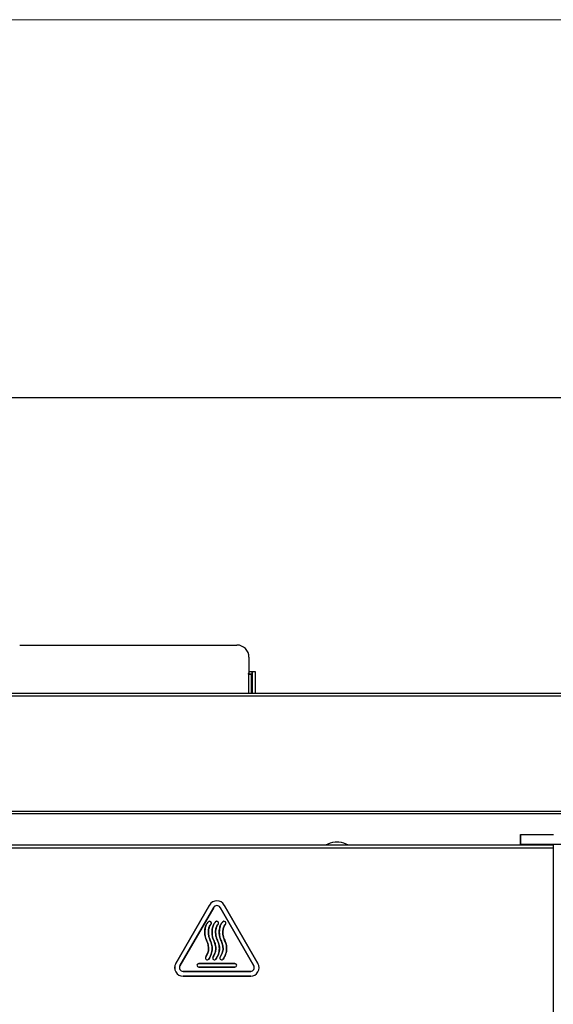
# Model space of a CAD drawing. Units: millimetres. Extents: x 8358 to 22681, y -31680 to -27031.
# Drawn here: x 18205 to 18426, y -27439 to -27031 of the extents above; entities that cross this region are included whole.
import ezdxf

# ---------------------------------------------------------------- set-up
doc = ezdxf.new("R2010")
doc.units = ezdxf.units.MM
doc.layers.add('SLD-0', color=7, linetype='Continuous')

msp = doc.modelspace()

# ---------------------------------------------------------------- linework, layer by layer
at = {"color": 7, "linetype": 'Continuous', "lineweight": 0, "ltscale": 10}
msp.add_line((16105.77, -27030.66), (22681.07, -27030.66), dxfattribs=at)
at = {"color": 7, "linetype": 'Continuous', "lineweight": 30}
for p, q in [((18204.57, -27289.89), (18294.57, -27289.89)), ((18299.57, -27294.89), (18299.57, -27301.69)), ((18299.57, -27301.69), (18299.17, -27301.69)), ((18299.17, -27301.69), (18299.17, -27301.89)), ((18299.17, -27301.89), (18299.37, -27301.89)), ((18299.57, -27300.89), (18300.87, -27300.89)), ((18299.57, -27302), (18300.57, -27302)), ((18299.57, -27309.89), (18299.57, -27302)), ((18300.57, -27309.89), (18300.57, -27302)), ((18300.87, -27300.89), (18301.07, -27300.89)), ((18301.07, -27300.89), (18302.07, -27300.89)), ((18301.07, -27309.89), (18301.07, -27300.89)), ((18302.07, -27300.89), (18302.07, -27309.89)), ((18053.57, -27309.89), (19023.57, -27309.89)), ((19022.37, -27311.09), (18054.77, -27311.09)), ((19023.57, -27359.89), (18053.57, -27359.89)), ((18054.77, -27358.69), (19022.37, -27358.69)), ((18412.07, -27372.39), (18412.07, -27368.39)), ((18412.07, -27368.39), (18412.09, -27368.39)), ((18412.09, -27368.39), (18412.09, -27372.39)), ((18412.09, -27368.39), (18425.77, -27368.39)), ((18425.57, -27372.89), (18062.77, -27372.89)), ((18336.85, -27371.64), (18335.29, -27371.64)), ((18412.09, -27372.39), (18412.07, -27372.39)), ((18412.09, -27372.39), (18457.36, -27372.39)), ((18419.07, -27372.39), (18419.07, -27372.89)), ((18424.07, -27372.89), (18424.07, -27372.39)), ((18425.57, -27372.39), (18425.57, -28013.89)), ((18269.23, -27421.88), (18283.23, -27397.64)), ((18283.24, -27397.64), (18269.24, -27421.89)), ((18303.29, -27421.89), (18289.29, -27397.64)), ((18289.3, -27397.64), (18303.3, -27421.88)), ((18270.96, -27422.88), (18284.96, -27398.63)), ((18284.97, -27398.64), (18270.97, -27422.88)), ((18287.57, -27398.63), (18301.57, -27422.88)), ((18301.57, -27422.88), (18287.57, -27398.64)), ((18278.77, -27421.89), (18278.77, -27421.88)), ((18278.77, -27421.88), (18293.77, -27421.88)), ((18293.77, -27421.89), (18278.77, -27421.89)), ((18293.77, -27421.89), (18293.77, -27421.88)), ((18272.27, -27425.14), (18272.27, -27425.13)), ((18272.27, -27425.13), (18300.27, -27425.13)), ((18300.27, -27425.14), (18272.27, -27425.14)), ((18278.77, -27423.38), (18278.77, -27423.37)), ((18278.77, -27423.37), (18293.77, -27423.37)), ((18293.77, -27423.38), (18278.77, -27423.38)), ((18293.77, -27423.38), (18293.77, -27423.37)), ((18300.27, -27425.14), (18300.27, -27425.13)), ((18272.27, -27427.12), (18300.27, -27427.12)), ((18272.27, -27427.12), (18272.27, -27427.13)), ((18300.27, -27427.13), (18272.27, -27427.13)), ((18300.27, -27427.12), (18300.27, -27427.13))]:
    msp.add_line(p, q, dxfattribs=at)
at = {"color": 8, "linetype": 'Continuous', "lineweight": 30}
for p, q in [((18299.37, -27301.89), (18299.37, -27309.89)), ((18300.87, -27309.89), (18300.87, -27300.89)), ((18425.57, -27374.09), (18063.97, -27374.09))]:
    msp.add_line(p, q, dxfattribs=at)
at = {"color": 7, "linetype": 'Continuous', "lineweight": 30}
for centre, radius, start, end in [((18294.57, -27294.89), 5, 0, 90), ((18335.29, -27378.6), 6.96, 90, 124.7982), ((18336.85, -27378.6), 6.96, 55.2018, 90), ((18286.27, -27399.39), 3.5, 30, 150), ((18283.52, -27397.16), 0.556, 239.4542, 240.4845), ((18286.27, -27399.39), 3.49, 30, 150), ((18286.27, -27399.39), 1.51, 30, 150), ((18286.27, -27399.39), 1.5, 30, 150), ((18289, -27397.12), 0.594, 299.5536, 300.5185), ((18284.78, -27398.95), 0.365, 59.179, 60.7489), ((18287.75, -27398.95), 0.362, 119.2439, 120.8281), ((18283.27, -27405.13), 0.75, 313.5678, 133.5678), ((18281.79, -27405.52), 1.33, 43.7231, 44.1494), ((18283.27, -27405.13), 0.74, 313.5678, 133.5678), ((18283.46, -27405.98), 0.44, 42.8108, 44.1157), ((18286.27, -27405.13), 0.75, 313.5678, 133.5678), ((18284.79, -27405.52), 1.33, 43.7231, 44.1494), ((18286.27, -27405.13), 0.74, 313.5678, 133.5678), ((18286.42, -27406.02), 0.502, 42.8986, 44.0433), ((18289.27, -27405.13), 0.75, 313.5678, 133.5678), ((18287.79, -27405.52), 1.33, 43.7231, 44.1494), ((18289.27, -27405.13), 0.74, 313.5678, 133.5678), ((18289.44, -27406), 0.472, 42.8546, 44.0719), ((18272.27, -27423.63), 3.5, 150, 270), ((18272.27, -27423.63), 3.49, 150, 270), ((18269.52, -27421.41), 0.556, 239.4542, 240.4845), ((18278.77, -27422.63), 0.75, 90, 270), ((18278.77, -27422.63), 0.74, 90, 270), ((18282.27, -27419.63), 0.75, 146.3386, 326.3386), ((18282.27, -27419.63), 0.74, 146.3386, 326.3386), ((18281.54, -27419.38), 0.191, 55.1336, 58.1275), ((18282.99, -27419.89), 0.193, 235.1359, 238.1017), ((18285.27, -27419.63), 0.75, 146.3386, 326.3386), ((18285.27, -27419.63), 0.74, 146.3386, 326.3386), ((18284.54, -27419.39), 0.196, 55.159, 58.0786), ((18285.99, -27419.88), 0.196, 235.159, 238.0786), ((18288.27, -27419.63), 0.75, 146.3386, 326.3386), ((18288.27, -27419.63), 0.74, 146.3386, 326.3386), ((18287.54, -27419.38), 0.193, 55.1463, 58.1031), ((18288.99, -27419.89), 0.194, 235.1473, 238.0903), ((18293.77, -27422.63), 0.75, 270, 90), ((18293.77, -27422.63), 0.74, 270, 90), ((18300.27, -27423.63), 3.5, 270, 30), ((18300.27, -27423.63), 3.49, 270, 30), ((18303.01, -27421.39), 0.574, 299.5344, 300.5323), ((18272.27, -27423.63), 1.51, 150, 270), ((18272.27, -27423.63), 1.5, 150, 270), ((18270.8, -27423.16), 0.326, 59.0897, 60.8489), ((18300.27, -27423.63), 1.51, 270, 30), ((18300.27, -27423.63), 1.5, 270, 30), ((18301.74, -27423.18), 0.345, 119.202, 120.8647)]:
    msp.add_arc(centre, radius, start, end, dxfattribs=at)
for points, knots in [([(18300.57, -27302), (18300.55, -27301.99), (18300.51, -27301.97), (18300.23, -27301.94), (18299.84, -27301.91), (18299.52, -27301.9), (18299.37, -27301.89)], [0, 0, 0, 0, 0.25, 0.499999, 0.750002, 1, 1, 1, 1]), ([(18299.57, -27302), (18299.56, -27301.99), (18299.56, -27301.97), (18299.51, -27301.94), (18299.44, -27301.91), (18299.39, -27301.9), (18299.37, -27301.89)], [0, 0, 0, 0, 0.249992, 0.499943, 0.750044, 1, 1, 1, 1]), ([(18281.64, -27419.22), (18281.64, -27419.22), (18281.86, -27418.45), (18282.86, -27417.26), (18282.84, -27415.04), (18282.4, -27413.14), (18281.57, -27411.39), (18281.17, -27409.32), (18281.3, -27407.31), (18281.76, -27405.99), (18282.05, -27405.49), (18282.15, -27405.31), (18282.37, -27404.99), (18282.61, -27404.73), (18282.75, -27404.59)], [0, 0, 0, 0, 0.000008, 0.154986, 0.2836276, 0.4136389, 0.5357082, 0.6567191, 0.8184812, 0.9222013, 0.9241074, 0.931724, 0.9622394, 1, 1, 1, 1]), ([(18282.76, -27404.6), (18282.49, -27404.9), (18281.88, -27405.61), (18281.31, -27407.32), (18281.24, -27409.3), (18281.43, -27411.41), (18282.44, -27413.1), (18282.86, -27415.05), (18282.81, -27417.24), (18282.06, -27418.52), (18281.65, -27419.22)], [0, 0, 0, 0, 0.077316, 0.180748, 0.342181, 0.460528, 0.586119, 0.716185, 0.844946, 1, 1, 1, 1]), ([(18283.78, -27405.68), (18283.78, -27405.68), (18283.48, -27405.68), (18283.17, -27406.7), (18282.66, -27408.08), (18282.72, -27410.05), (18283.35, -27412.02), (18284.25, -27413.86), (18284.43, -27416.28), (18284.01, -27417.91), (18283.66, -27418.69), (18283.57, -27418.87), (18283.34, -27419.34), (18283.07, -27419.76), (18282.89, -27420.05)], [0, 0, 0, 0, 0.000003, 0.06105, 0.154445, 0.329179, 0.422799, 0.567521, 0.731399, 0.893046, 0.89489, 0.90227, 0.931804, 1, 1, 1, 1]), ([(18282.88, -27420.05), (18283.16, -27419.59), (18283.87, -27418.43), (18284.41, -27416.28), (18284.24, -27413.86), (18283.34, -27412.03), (18282.7, -27410.04), (18282.7, -27408.18), (18283.08, -27406.52), (18283.58, -27405.91), (18283.78, -27405.67)], [0, 0, 0, 0, 0.106748, 0.268157, 0.431836, 0.576356, 0.670203, 0.845124, 0.93872, 1, 1, 1, 1]), ([(18284.64, -27419.22), (18284.64, -27419.22), (18284.86, -27418.45), (18285.86, -27417.26), (18285.84, -27415.04), (18285.4, -27413.14), (18284.57, -27411.39), (18284.17, -27409.32), (18284.3, -27407.31), (18284.76, -27405.99), (18285.05, -27405.49), (18285.15, -27405.31), (18285.37, -27404.99), (18285.61, -27404.73), (18285.75, -27404.59)], [0, 0, 0, 0, 0.000008, 0.154986, 0.283628, 0.413639, 0.535708, 0.656719, 0.818481, 0.922201, 0.924107, 0.931724, 0.962239, 1, 1, 1, 1]), ([(18285.76, -27404.6), (18285.49, -27404.9), (18284.88, -27405.61), (18284.31, -27407.32), (18284.24, -27409.3), (18284.43, -27411.41), (18285.44, -27413.1), (18285.86, -27415.05), (18285.81, -27417.24), (18285.06, -27418.52), (18284.65, -27419.22)], [0, 0, 0, 0, 0.077316, 0.180748, 0.342181, 0.460528, 0.586119, 0.716185, 0.844946, 1, 1, 1, 1]), ([(18286.78, -27405.68), (18286.78, -27405.68), (18286.48, -27405.68), (18286.17, -27406.7), (18285.66, -27408.08), (18285.72, -27410.05), (18286.35, -27412.02), (18287.25, -27413.86), (18287.43, -27416.28), (18287.01, -27417.91), (18286.66, -27418.69), (18286.57, -27418.87), (18286.34, -27419.34), (18286.07, -27419.76), (18285.89, -27420.05)], [0, 0, 0, 0, 0.000003, 0.061051, 0.154445, 0.329179, 0.422799, 0.567521, 0.731399, 0.893046, 0.89489, 0.90227, 0.931804, 1, 1, 1, 1]), ([(18285.88, -27420.05), (18286.16, -27419.59), (18286.87, -27418.43), (18287.41, -27416.28), (18287.24, -27413.86), (18286.34, -27412.03), (18285.7, -27410.04), (18285.7, -27408.18), (18286.08, -27406.52), (18286.58, -27405.91), (18286.78, -27405.67)], [0, 0, 0, 0, 0.106748, 0.268157, 0.431836, 0.576356, 0.670203, 0.845124, 0.93872, 1, 1, 1, 1]), ([(18287.64, -27419.22), (18287.64, -27419.22), (18287.86, -27418.45), (18288.86, -27417.26), (18288.84, -27415.04), (18288.4, -27413.14), (18287.57, -27411.39), (18287.17, -27409.32), (18287.3, -27407.31), (18287.76, -27405.99), (18288.05, -27405.49), (18288.15, -27405.31), (18288.37, -27404.99), (18288.61, -27404.73), (18288.75, -27404.59)], [0, 0, 0, 0, 0.000008, 0.154986, 0.283628, 0.413639, 0.535708, 0.656719, 0.818481, 0.922201, 0.924107, 0.931724, 0.962239, 1, 1, 1, 1]), ([(18288.76, -27404.6), (18288.49, -27404.9), (18287.88, -27405.61), (18287.31, -27407.32), (18287.24, -27409.3), (18287.43, -27411.41), (18288.44, -27413.1), (18288.86, -27415.05), (18288.81, -27417.24), (18288.06, -27418.52), (18287.65, -27419.22)], [0, 0, 0, 0, 0.0773157, 0.1807482, 0.342181, 0.4605283, 0.5861193, 0.7161852, 0.8449464, 1, 1, 1, 1]), ([(18289.78, -27405.68), (18289.78, -27405.68), (18289.48, -27405.68), (18289.17, -27406.7), (18288.66, -27408.08), (18288.72, -27410.05), (18289.35, -27412.02), (18290.25, -27413.86), (18290.43, -27416.28), (18290.01, -27417.91), (18289.66, -27418.69), (18289.57, -27418.87), (18289.34, -27419.34), (18289.07, -27419.76), (18288.89, -27420.05)], [0, 0, 0, 0, 0.000003, 0.06105, 0.154445, 0.329179, 0.422799, 0.567521, 0.731399, 0.893046, 0.89489, 0.90227, 0.931804, 1, 1, 1, 1]), ([(18288.88, -27420.05), (18289.16, -27419.59), (18289.87, -27418.43), (18290.41, -27416.28), (18290.24, -27413.86), (18289.34, -27412.03), (18288.7, -27410.04), (18288.7, -27408.18), (18289.08, -27406.52), (18289.58, -27405.91), (18289.78, -27405.67)], [0, 0, 0, 0, 0.1067477, 0.2681571, 0.4318362, 0.5763557, 0.6702033, 0.8451242, 0.93872, 1, 1, 1, 1])]:
    msp.add_open_spline(points, degree=3, knots=knots, dxfattribs=at)
at = {"layer": 'SLD-0', "lineweight": 30, "ltscale": 10}
msp.add_line((16497.16, -27187.22), (22524.52, -27187.22), dxfattribs=at)

doc.saveas('drawing.dxf')
